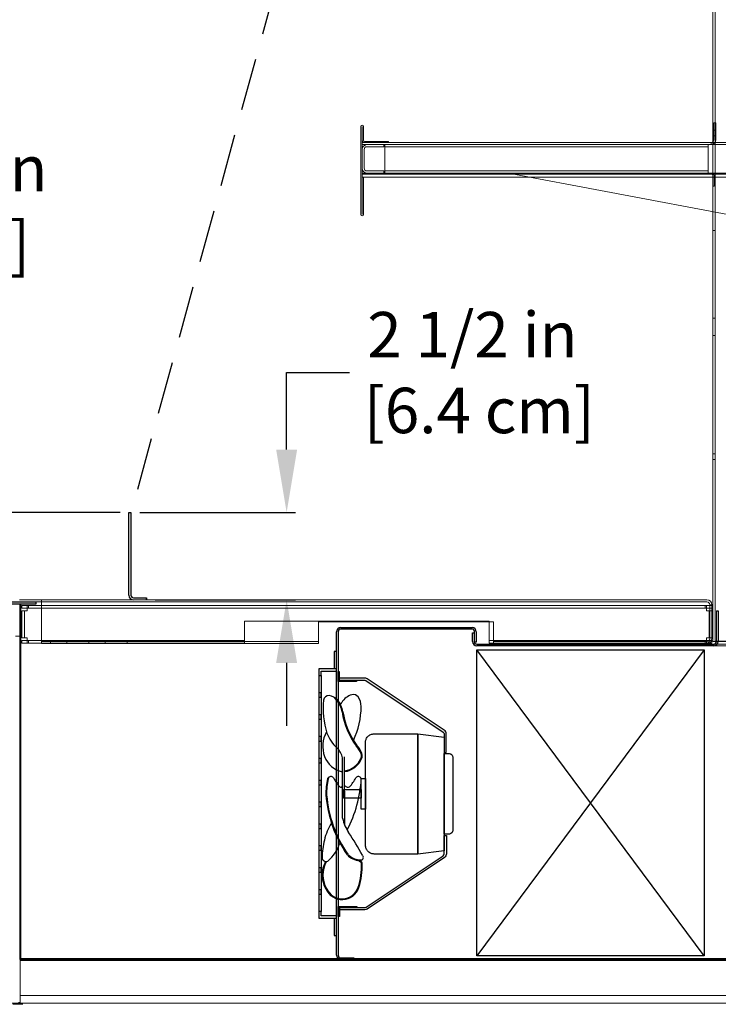
# Model space of a CAD drawing. Units: inches. Extents: x 18 to 160, y 30 to 217.
# Drawn here: x 70 to 90, y 160 to 188 of the extents above; entities that cross this region are included whole.
import ezdxf

# ---------------------------------------------------------------- set-up
doc = ezdxf.new("R2010")
doc.units = ezdxf.units.IN
doc.header["$LTSCALE"] = 6
doc.header["$MEASUREMENT"] = 0
doc.linetypes.add('HIDDEN', pattern=[0.375, 0.25, -0.125])
doc.layers.add('DIMS-END', color=7, linetype='Continuous')
doc.layers.add('END VIEW', color=7, linetype='Continuous')
doc.styles.get("Standard").update_dxf_attribs({"font": 'arial.ttf'})
doc.dimstyles.get("Standard").update_dxf_attribs({"dimtxt": 1.3, "dimasz": 1.8, "dimexe": 0.25, "dimexo": 0.25, "dimgap": 0.09, "dimtad": 0, "dimtih": 1, "dimtoh": 1, "dimdec": 4, "dimzin": 0, "dimdsep": 46, "dimlunit": 5, "dimtxsty": 'Standard', "dimcen": 1, "dimadec": 0, "dimazin": 0, "dimtfac": 1, "dimtdec": 4, "dimtofl": 0, "dimtmove": 0, "dimatfit": 3, "dimfxl": 1, "dimfrac": 2, "dimtolj": 1, "dimtzin": 0, "dimarcsym": 0})

# ---------------------------------------------------------------- blocks, each defined once
blk = doc.blocks.new('*D9')
at = {"layer": 'DIMS-END', "color": 0, "lineweight": -2, "transparency": 16777216}
for p, q in [((77.296, 176.018), (77.296, 178.218)), ((77.296, 178.218), (79.096, 178.218)), ((73.093, 174.218), (77.546, 174.218)), ((73.534, 171.718), (77.546, 171.718)), ((77.296, 169.918), (77.296, 168.118))]:
    blk.add_line(p, q, dxfattribs=at)
at = {"layer": 'DIMS-END', "color": 0, "transparency": 16777216}
for points in [[(76.996, 176.018), (77.596, 176.018), (77.296, 174.218)], [(76.996, 169.918), (77.596, 169.918), (77.296, 171.718)]]:
    blk.add_solid(points, dxfattribs=at)
at = {"layer": 'DIMS-END', "color": 0, "transparency": 16777216, "insert": (82.609, 178.218), "char_height": 1.3, "attachment_point": 5}
blk.add_mtext('\\A1;2 1/2 in\\P [6.4 cm]', dxfattribs=at)
blk = doc.blocks.new('6 IN FAN-flat-1-flat-1-flat-1')
at = {"layer": 'END VIEW'}
for p, q in [((0, 0), (0.031, 0)), ((0, -0.281), (0, 0)), ((0.031, 0), (0.031, -0.25)), ((0.531, -0.281), (0, -0.281)), ((0.031, -0.25), (0.531, -0.25)), ((0.531, -0.25), (0.531, -0.281)), ((-0.037, -0.827), (-0.105, -0.741)), ((0.068, -0.944), (0.106, -0.885)), ((1.033, -1.78), (2.283, -1.779)), ((2.283, -1.779), (2.286, -5.217)), ((2.283, -1.779), (3.033, -1.873)), ((2.286, -5.217), (2.283, -1.779)), ((3.033, -1.873), (3.035, -5.123)), ((0.785, -4.968), (0.783, -2.031)), ((0.13, -4.196), (0.128, -2.465)), ((0.19, -4.387), (0.188, -2.437)), ((3.033, -2.341), (3.158, -2.341)), ((3.035, -4.654), (3.033, -2.341)), ((3.283, -2.466), (3.285, -4.529)), ((-0.302, -3.059), (-0.251, -3.013)), ((0.659, -3.937), (0.659, -3.062)), ((0.659, -3.062), (0.784, -3.062)), ((0.784, -3.062), (0.784, -3.937)), ((0.159, -3.375), (0.659, -3.374)), ((0.159, -3.625), (0.159, -3.375)), ((0.659, -3.374), (0.659, -3.624)), ((0.659, -3.624), (0.159, -3.625)), ((0.784, -3.937), (0.659, -3.937)), ((3.16, -4.654), (3.035, -4.654)), ((2.286, -5.217), (1.036, -5.218)), ((3.035, -5.123), (2.286, -5.217)), ((0.605, -5.382), (0.697, -5.374)), ((0.006, -6.719), (0.537, -6.718)), ((0.006, -7), (0.006, -6.719)), ((0.037, -6.75), (0.037, -7)), ((0.537, -6.75), (0.037, -6.75)), ((0.537, -6.718), (0.537, -6.75)), ((0.037, -7), (0.006, -7))]:
    blk.add_line(p, q, dxfattribs=at)
for points in [[(0.832, -0.208, 0.148069), (0.762, -0.187), (0.031, -0.187), (0.031, -0.25), (0.763, -0.249, -0.148069), (0.797, -0.26), (3.005, -1.729, -0.250765), (3.033, -1.781), (3.033, -2.31), (3.096, -2.31), (3.095, -1.781, 0.250765), (3.039, -1.677)], [(0.837, -6.791, -0.148069), (0.768, -6.812), (0.037, -6.812), (0.037, -6.75), (0.768, -6.749, 0.148069), (0.803, -6.739), (3.008, -5.266, 0.250765), (3.036, -5.214), (3.035, -4.685), (3.098, -4.685), (3.098, -5.214, -0.250765), (3.042, -5.318)]]:
    blk.add_lwpolyline(points, format="xyb", close=True, dxfattribs=at)
for points in [[(0.783, -2.031, -0.086612), (0.8, -1.94, -0.045286), (0.818, -1.902, -0.052009), (0.852, -1.858, -0.09911), (0.937, -1.8, -0.086612), (1.027, -1.78, -0.006809), (1.033, -1.78)], [(3.158, -2.341, -0.086612), (3.203, -2.35, -0.045286), (3.222, -2.359, -0.052009), (3.244, -2.376, -0.09911), (3.274, -2.418, -0.086612), (3.283, -2.463, -0.006809), (3.283, -2.466)], [(3.285, -4.529, -0.086612), (3.277, -4.574, -0.045286), (3.267, -4.593, -0.052009), (3.25, -4.615, -0.09911), (3.208, -4.644, -0.086612), (3.163, -4.654, -0.006809), (3.16, -4.654)], [(1.036, -5.218, -0.086612), (0.945, -5.201, -0.045286), (0.907, -5.182, -0.052009), (0.863, -5.149, -0.09911), (0.804, -5.064, -0.086612), (0.785, -4.974, -0.006809), (0.785, -4.968)]]:
    blk.add_lwpolyline(points, format="xyb", dxfattribs=at)
at = {"layer": 'END VIEW', "extrusion": (4.77496e-14, -6.13421e-15, -1)}
blk.add_lwpolyline([(-0.189, -3.5), (-0.129, -3.5)], dxfattribs=at)
at = {"layer": 'END VIEW'}
for centre, radius, start, end in [((1.954, -1.055), 2.379, 174.2636, 197.2341), ((-0.267, -0.834), 0.147, 83.5532, 173.1874), ((-0.29, -1.04), 0.354, 40.0853, 83.5532), ((-0.573, -1.279), 0.701, 10.2474, 40.0853), ((-0.573, -1.279), 0.724, 10.2474, 40.0853), ((0.527, -1.133), 0.489, 105.6597, 149.4279), ((0.44, -0.822), 0.165, 35.2531, 105.6597), ((0.193, -0.996), 0.467, 0.0554, 35.2531), ((-1.568, -1), 2.228, 334.2673, 0.1189), ((2.297, -0.821), 2.206, 188.6779, 216.3563), ((2.298, -0.821), 2.184, 188.6598, 216.2884), ((0.41, -2.136), 0.848, 150.8808, 200.337), ((0.726, -1.37), 1.115, 200.4884, 227.4803), ((-0.373, -2.569), 0.512, 11.7014, 47.4803), ((-0.024, -2.62), 0.734, 21.7507, 42.0702), ((-0.024, -2.62), 0.757, 21.7507, 42.0702), ((0.264, -2.19), 0.692, 200.337, 257.6015), ((0.096, -2.229), 0.616, 278.6578, 334.9955), ((0.096, -2.229), 0.638, 278.352, 334.9955), ((0.494, -2.414), 0.177, 334.9955, 21.7507), ((0.494, -2.414), 0.199, 334.9955, 21.7507), ((1.494, -3.475), 1.843, 166.9757, 181.5809), ((1.494, -3.475), 1.821, 166.9757, 181.5809), ((-0.202, -3.082), 0.0802, 30.1829, 166.9757), ((1.327, -2.193), 1.689, 210.1829, 220.7642), ((-2.882, -2.878), 3.55, 332.3341, 357.0162), ((-0.95, -2.195), 1.689, 319.3296, 329.9109), ((0.58, -3.082), 0.0802, 13.1182, 149.9109), ((0.082, -3.267), 0.0442, 220.7642, 10.0853), ((0.28, -3.223), 0.0885, 203.8063, 305.3529), ((3.08, -3.266), 3.439, 184.3518, 214.9973), ((3.08, -3.266), 3.416, 184.3518, 214.9973), ((1.344, -3.919), 1.245, 192.8628, 213.2667), ((0.906, -5.084), 1.322, 145.7284, 168.3566), ((-6.664, -9.3), 8.403, 28.7772, 33.9907), ((1.356, -5.306), 1.812, 164.3747, 180.3982), ((-1.204, -4.443), 1.341, 313.0106, 339.984), ((-0.338, -5.317), 0.117, 180.3982, 294.7141), ((0.652, -4.874), 0.533, 223.6748, 265.6269), ((0.652, -4.874), 0.511, 224.0011, 264.7748), ((0.643, -5.313), 0.0817, 289.7295, 45.3068), ((0.298, -5.817), 0.757, 149.5807, 211.7404), ((0.298, -5.817), 0.735, 148.6067, 211.7404), ((-1.22, -5.577), 1.889, 341.7567, 2.9483), ((-1.22, -5.577), 1.912, 341.7567, 2.9483), ((0.609, -5.275), 0.13, 271.0791, 298.4786), ((0.579, -5.513), 0.0929, 17.3203, 67.2782), ((0.579, -5.513), 0.115, 17.3203, 69.4365), ((0.117, -6.018), 0.503, 203.058, 341.7567), ((0.117, -6.018), 0.481, 203.058, 341.7567), ((0.117, -6.018), 0.481, 273.5534, 341.7567)]:
    blk.add_arc(centre, radius, start, end, dxfattribs=at)
blk = doc.blocks.new('6 IN FAN-flat-2-flat-1-flat-1')
at = {"layer": 'END VIEW'}
for p, q in [((0, 0), (0.031, 0)), ((0, -0.281), (0, 0)), ((0.031, 0), (0.031, -0.25)), ((0.531, -0.281), (0, -0.281)), ((0.031, -0.25), (0.531, -0.25)), ((0.531, -0.25), (0.531, -0.281)), ((-0.037, -0.827), (-0.105, -0.741)), ((0.068, -0.944), (0.106, -0.885)), ((1.033, -1.78), (2.283, -1.779)), ((2.283, -1.779), (2.286, -5.217)), ((2.283, -1.779), (3.033, -1.873)), ((2.286, -5.217), (2.283, -1.779)), ((3.033, -1.873), (3.035, -5.123)), ((0.785, -4.968), (0.783, -2.031)), ((0.13, -4.196), (0.128, -2.465)), ((0.19, -4.387), (0.188, -2.437)), ((3.033, -2.341), (3.158, -2.341)), ((3.035, -4.654), (3.033, -2.341)), ((3.283, -2.466), (3.285, -4.529)), ((-0.302, -3.059), (-0.251, -3.013)), ((0.659, -3.937), (0.659, -3.062)), ((0.659, -3.062), (0.784, -3.062)), ((0.784, -3.062), (0.784, -3.937)), ((0.159, -3.375), (0.659, -3.374)), ((0.159, -3.625), (0.159, -3.375)), ((0.659, -3.374), (0.659, -3.624)), ((0.659, -3.624), (0.159, -3.625)), ((0.784, -3.937), (0.659, -3.937)), ((3.16, -4.654), (3.035, -4.654)), ((2.286, -5.217), (1.036, -5.218)), ((3.035, -5.123), (2.286, -5.217)), ((0.605, -5.382), (0.697, -5.374)), ((0.006, -6.719), (0.537, -6.718)), ((0.006, -7), (0.006, -6.719)), ((0.037, -6.75), (0.037, -7)), ((0.537, -6.75), (0.037, -6.75)), ((0.537, -6.718), (0.537, -6.75)), ((0.037, -7), (0.006, -7))]:
    blk.add_line(p, q, dxfattribs=at)
for points in [[(0.832, -0.208, 0.148069), (0.762, -0.187), (0.031, -0.187), (0.031, -0.25), (0.763, -0.249, -0.148069), (0.797, -0.26), (3.005, -1.729, -0.250765), (3.033, -1.781), (3.033, -2.31), (3.096, -2.31), (3.095, -1.781, 0.250765), (3.039, -1.677)], [(0.837, -6.791, -0.148069), (0.768, -6.812), (0.037, -6.812), (0.037, -6.75), (0.768, -6.749, 0.148069), (0.803, -6.739), (3.008, -5.266, 0.250765), (3.036, -5.214), (3.035, -4.685), (3.098, -4.685), (3.098, -5.214, -0.250765), (3.042, -5.318)]]:
    blk.add_lwpolyline(points, format="xyb", close=True, dxfattribs=at)
for points in [[(0.783, -2.031, -0.086612), (0.8, -1.94, -0.045286), (0.818, -1.902, -0.052009), (0.852, -1.858, -0.09911), (0.937, -1.8, -0.086612), (1.027, -1.78, -0.006809), (1.033, -1.78)], [(3.158, -2.341, -0.086612), (3.203, -2.35, -0.045286), (3.222, -2.359, -0.052009), (3.244, -2.376, -0.09911), (3.274, -2.418, -0.086612), (3.283, -2.463, -0.006809), (3.283, -2.466)], [(3.285, -4.529, -0.086612), (3.277, -4.574, -0.045286), (3.267, -4.593, -0.052009), (3.25, -4.615, -0.09911), (3.208, -4.644, -0.086612), (3.163, -4.654, -0.006809), (3.16, -4.654)], [(1.036, -5.218, -0.086612), (0.945, -5.201, -0.045286), (0.907, -5.182, -0.052009), (0.863, -5.149, -0.09911), (0.804, -5.064, -0.086612), (0.785, -4.974, -0.006809), (0.785, -4.968)]]:
    blk.add_lwpolyline(points, format="xyb", dxfattribs=at)
at = {"layer": 'END VIEW', "extrusion": (4.77496e-14, -6.13421e-15, -1)}
blk.add_lwpolyline([(-0.189, -3.5), (-0.129, -3.5)], dxfattribs=at)
at = {"layer": 'END VIEW'}
for centre, radius, start, end in [((1.954, -1.055), 2.379, 174.2636, 197.2341), ((-0.267, -0.834), 0.147, 83.5532, 173.1874), ((-0.29, -1.04), 0.354, 40.0853, 83.5532), ((-0.573, -1.279), 0.701, 10.2474, 40.0853), ((-0.573, -1.279), 0.724, 10.2474, 40.0853), ((0.527, -1.133), 0.489, 105.6597, 149.4279), ((0.44, -0.822), 0.165, 35.2531, 105.6597), ((0.193, -0.996), 0.467, 0.0554, 35.2531), ((-1.568, -1), 2.228, 334.2673, 0.1189), ((2.297, -0.821), 2.206, 188.6779, 216.3563), ((2.298, -0.821), 2.184, 188.6598, 216.2884), ((0.41, -2.136), 0.848, 150.8808, 200.337), ((0.726, -1.37), 1.115, 200.4884, 227.4803), ((-0.373, -2.569), 0.512, 11.7014, 47.4803), ((-0.024, -2.62), 0.734, 21.7507, 42.0702), ((-0.024, -2.62), 0.757, 21.7507, 42.0702), ((0.264, -2.19), 0.692, 200.337, 257.6015), ((0.096, -2.229), 0.616, 278.6578, 334.9955), ((0.096, -2.229), 0.638, 278.352, 334.9955), ((0.494, -2.414), 0.177, 334.9955, 21.7507), ((0.494, -2.414), 0.199, 334.9955, 21.7507), ((1.494, -3.475), 1.843, 166.9757, 181.5809), ((1.494, -3.475), 1.821, 166.9757, 181.5809), ((-0.202, -3.082), 0.0802, 30.1829, 166.9757), ((1.327, -2.193), 1.689, 210.1829, 220.7642), ((-2.882, -2.878), 3.55, 332.3341, 357.0162), ((-0.95, -2.195), 1.689, 319.3296, 329.9109), ((0.58, -3.082), 0.0802, 13.1182, 149.9109), ((0.082, -3.267), 0.0442, 220.7642, 10.0853), ((0.28, -3.223), 0.0885, 203.8063, 305.3529), ((3.08, -3.266), 3.439, 184.3518, 214.9973), ((3.08, -3.266), 3.416, 184.3518, 214.9973), ((1.344, -3.919), 1.245, 192.8628, 213.2667), ((0.906, -5.084), 1.322, 145.7284, 168.3566), ((-6.664, -9.3), 8.403, 28.7772, 33.9907), ((1.356, -5.306), 1.812, 164.3747, 180.3982), ((-1.204, -4.443), 1.341, 313.0106, 339.984), ((-0.338, -5.317), 0.117, 180.3982, 294.7141), ((0.652, -4.874), 0.533, 223.6748, 265.6269), ((0.652, -4.874), 0.511, 224.0011, 264.7748), ((0.643, -5.313), 0.0817, 289.7295, 45.3068), ((0.298, -5.817), 0.757, 149.5807, 211.7404), ((0.298, -5.817), 0.735, 148.6067, 211.7404), ((-1.22, -5.577), 1.889, 341.7567, 2.9483), ((-1.22, -5.577), 1.912, 341.7567, 2.9483), ((0.609, -5.275), 0.13, 271.0791, 298.4786), ((0.579, -5.513), 0.0929, 17.3203, 67.2782), ((0.579, -5.513), 0.115, 17.3203, 69.4365), ((0.117, -6.018), 0.503, 203.058, 341.7567), ((0.117, -6.018), 0.481, 203.058, 341.7567), ((0.117, -6.018), 0.481, 273.5534, 341.7567)]:
    blk.add_arc(centre, radius, start, end, dxfattribs=at)
blk = doc.blocks.new('*D27')
at = {"layer": 'DIMS-END', "color": 0, "lineweight": -2, "transparency": 16777216}
for p, q in [((81.546, 201.9), (65.722, 201.9)), ((65.972, 200.1), (65.972, 184.988)), ((65.972, 178.994), (65.972, 180.953)), ((68.373, 177.194), (65.722, 177.194))]:
    blk.add_line(p, q, dxfattribs=at)
at = {"layer": 'DIMS-END', "color": 0, "transparency": 16777216}
for points in [[(65.672, 200.1), (66.272, 200.1), (65.972, 201.9)], [(65.672, 178.994), (66.272, 178.994), (65.972, 177.194)]]:
    blk.add_solid(points, dxfattribs=at)
at = {"layer": 'DIMS-END', "color": 0, "transparency": 16777216, "insert": (65.972, 182.971), "char_height": 1.3, "attachment_point": 5}
blk.add_mtext('\\A1;24 11/16 in\\P [62.8 cm]', dxfattribs=at)
blk = doc.blocks.new('*D28')
at = {"layer": 'DIMS-END', "color": 0, "lineweight": -2, "transparency": 16777216}
for p, q in [((81.546, 201.9), (45.5, 201.9)), ((45.75, 200.1), (45.75, 197.875)), ((45.75, 173.518), (45.75, 189.8)), ((69.158, 171.718), (45.5, 171.718))]:
    blk.add_line(p, q, dxfattribs=at)
at = {"layer": 'DIMS-END', "color": 0, "transparency": 16777216}
for points in [[(45.45, 200.1), (46.05, 200.1), (45.75, 201.9)], [(45.45, 173.518), (46.05, 173.518), (45.75, 171.718)]]:
    blk.add_solid(points, dxfattribs=at)
at = {"layer": 'DIMS-END', "color": 0, "transparency": 16777216, "insert": (45.75, 193.838), "char_height": 1.3, "attachment_point": 5}
blk.add_mtext('\\A1;30 3/16 in\\P [76.7 cm]\\PINTERIOR^JHEIGHT', dxfattribs=at)
blk = doc.blocks.new('*D29')
at = {"layer": 'DIMS-END', "color": 0, "lineweight": -2, "transparency": 16777216}
for p, q in [((77.599, 201.686), (55.991, 201.686)), ((56.241, 199.886), (56.241, 193.001)), ((56.241, 176.018), (56.241, 184.927)), ((72.533, 174.218), (55.991, 174.218))]:
    blk.add_line(p, q, dxfattribs=at)
at = {"layer": 'DIMS-END', "color": 0, "transparency": 16777216}
for points in [[(55.941, 199.886), (56.541, 199.886), (56.241, 201.686)], [(55.941, 176.018), (56.541, 176.018), (56.241, 174.218)]]:
    blk.add_solid(points, dxfattribs=at)
at = {"layer": 'DIMS-END', "color": 0, "transparency": 16777216, "insert": (56.241, 188.964), "char_height": 1.3, "attachment_point": 5}
blk.add_mtext('\\A1;27 7/16 in\\P [69.8 cm]\\PVISUAL\\PDISPLAY', dxfattribs=at)
blk = doc.blocks.new('*D30')
at = {"layer": 'DIMS-END', "color": 0, "lineweight": -2, "transparency": 16777216}
for p, q in [((77.058, 206.391), (37.108, 206.391)), ((37.358, 204.591), (37.358, 181.099)), ((37.358, 146.316), (37.358, 173.025)), ((79.714, 144.516), (37.108, 144.516))]:
    blk.add_line(p, q, dxfattribs=at)
at = {"layer": 'DIMS-END', "color": 0, "transparency": 16777216}
for points in [[(37.058, 204.591), (37.658, 204.591), (37.358, 206.391)], [(37.058, 146.316), (37.658, 146.316), (37.358, 144.516)]]:
    blk.add_solid(points, dxfattribs=at)
at = {"layer": 'DIMS-END', "color": 0, "transparency": 16777216, "insert": (37.358, 177.062), "char_height": 1.3, "attachment_point": 5}
blk.add_mtext('\\A1;61 7/8 in\\P [157.2 cm]\\PCASE\\PHEIGHT', dxfattribs=at)

msp = doc.modelspace()

# ---------------------------------------------------------------- linework, layer by layer
at = {"layer": 'END VIEW', "linetype": 'HIDDEN'}
msp.add_line((80.57815, 202.36056), (72.84564, 174.21799), dxfattribs=at)
at = {"layer": 'END VIEW', "color": 0, "linetype": 'Continuous', "lineweight": 0}
for p, q in [((89.48483, 182.27802), (89.48483, 189.06202)), ((89.55783, 182.27802), (89.55783, 189.06202)), ((79.42186, 185.25797), (79.42186, 182.73855)), ((79.42186, 185.25797), (79.42186, 182.73855)), ((79.45686, 185.25797), (79.45686, 182.73855)), ((79.45686, 185.25797), (79.45686, 182.73855)), ((79.45786, 185.25797), (79.45786, 184.85997)), ((79.45786, 185.25797), (79.45786, 184.85997)), ((79.49286, 185.25797), (79.49286, 184.85997)), ((79.49286, 185.25797), (79.49286, 184.85997)), ((89.57285, 185.35997), (89.51386, 185.35997)), ((89.51386, 185.35997), (89.51386, 184.87197)), ((89.57285, 184.87197), (89.57285, 185.35997)), ((89.48483, 185.14602), (89.55783, 185.14602)), ((89.48483, 184.99002), (89.55783, 184.99002)), ((79.45686, 184.73497), (79.45686, 184.79397)), ((79.45686, 184.73497), (79.45686, 184.79397)), ((79.45686, 184.79397), (105.71886, 184.79397)), ((79.45686, 184.73497), (105.71886, 184.73497)), ((79.52386, 184.82897), (80.20786, 184.82897)), ((79.52386, 184.82897), (80.20786, 184.82897)), ((80.08069, 184.73497), (80.08069, 184.67598)), ((80.08069, 184.73497), (80.08069, 184.67598)), ((80.10636, 184.73497), (80.10636, 184.67598)), ((80.10636, 184.73497), (80.10636, 184.67598)), ((80.20786, 184.82897), (80.20786, 184.79397)), ((80.20786, 184.82897), (80.20786, 184.79397)), ((89.35636, 184.73497), (89.35636, 184.67598)), ((89.43586, 184.73497), (89.43586, 184.79397)), ((79.45569, 184.59798), (79.45569, 184.05997)), ((79.45569, 184.59798), (79.45569, 184.05997)), ((79.51469, 184.05997), (79.51469, 184.59798)), ((79.51469, 184.05997), (79.51469, 184.59798)), ((79.59269, 184.67598), (80.08069, 184.67598)), ((79.59269, 184.67598), (80.08069, 184.67598)), ((80.10636, 184.59798), (80.10636, 184.67598)), ((80.10636, 184.59798), (80.10636, 184.67598)), ((89.35636, 184.67598), (80.10636, 184.67598)), ((80.10636, 184.05997), (80.10636, 184.59798)), ((80.10636, 184.05997), (80.10636, 184.59798)), ((89.35636, 184.59798), (89.35636, 184.67598)), ((89.35636, 184.05997), (89.35636, 184.59798)), ((79.45569, 183.92297), (79.45569, 183.88797)), ((79.45569, 183.92297), (79.45569, 183.88797)), ((92.53669, 183.92297), (79.45569, 183.92297)), ((92.53669, 183.88797), (79.45569, 183.88797)), ((80.08069, 183.98197), (79.59269, 183.98197)), ((80.08069, 183.98197), (79.59269, 183.98197)), ((80.08069, 183.92297), (80.08069, 183.98197)), ((80.08069, 183.92297), (80.08069, 183.98197)), ((80.10636, 183.98197), (80.10636, 184.05997)), ((80.10636, 183.98197), (80.10636, 184.05997)), ((80.10636, 183.92297), (80.10636, 183.98197)), ((80.10636, 183.92297), (80.10636, 183.98197)), ((89.35636, 183.98197), (80.10636, 183.98197)), ((86.42554, 183.39097), (83.68677, 183.9078)), ((89.35636, 183.98197), (89.35636, 184.05997)), ((89.35636, 183.92297), (89.35636, 183.98197)), ((89.48653, 183.85697), (89.48653, 183.54797)), ((89.52153, 183.85697), (89.52153, 183.54797)), ((79.45701, 183.80105), (105.7187, 183.80105)), ((79.45701, 183.80105), (79.45701, 182.73855)), ((79.45701, 183.80105), (79.45701, 182.73855)), ((79.49201, 183.80105), (79.49201, 182.73855)), ((79.49201, 183.80105), (79.49201, 182.73855)), ((92.35436, 182.27215), (86.42554, 183.39097)), ((89.52153, 183.54797), (89.48653, 183.54797)), ((89.48483, 179.77802), (89.48483, 182.27802)), ((89.55783, 182.27802), (89.48483, 182.27802)), ((89.55783, 179.77802), (89.55783, 182.27802)), ((89.48483, 172.65951), (89.48483, 179.77802)), ((89.55783, 179.77802), (89.48483, 179.77802)), ((89.55783, 172.65951), (89.55783, 179.77802)), ((89.55783, 179.27802), (89.48483, 179.27802)), ((89.48483, 175.89302), (89.55783, 175.89302)), ((89.48483, 175.73702), (89.55783, 175.73702)), ((89.48483, 170.53002), (89.48483, 172.65951)), ((89.55783, 170.53002), (89.55783, 172.65951)), ((72.92177, 171.77699), (73.28418, 171.77699)), ((73.28268, 171.71799), (73.28268, 171.77699)), ((73.28418, 171.77699), (73.28418, 171.71799)), ((69.09195, 171.65951), (70.28267, 171.65901)), ((69.65767, 171.71801), (70.28267, 171.71801)), ((69.66411, 161.46602), (69.66411, 171.60002)), ((69.69411, 161.46602), (69.69411, 171.60002)), ((69.72567, 171.55652), (69.87667, 171.55652)), ((69.72567, 171.48352), (69.72567, 171.55652)), ((69.72567, 171.48352), (69.87667, 171.48352)), ((69.87667, 171.55652), (89.30467, 171.55652)), ((69.87667, 171.55652), (69.87667, 171.40552)), ((69.87667, 171.48352), (89.30467, 171.48352)), ((69.91317, 171.55652), (69.91317, 171.48352)), ((70.28267, 171.71801), (89.31867, 171.71801)), ((70.28267, 171.71799), (70.28267, 170.60601)), ((70.28267, 171.65901), (89.31867, 171.65901)), ((89.26817, 171.55652), (89.26817, 171.48352)), ((89.30467, 171.55652), (89.30467, 171.40552)), ((89.30467, 171.55652), (89.45567, 171.55652)), ((89.30467, 171.48352), (89.45567, 171.48352)), ((89.39656, 170.60601), (89.39656, 171.58101)), ((89.45567, 171.58101), (89.39667, 171.58101)), ((89.39667, 170.60601), (89.39667, 171.58101)), ((89.45567, 170.60601), (89.45567, 171.58101)), ((69.72567, 171.40552), (69.79867, 171.40552)), ((69.72567, 170.63452), (69.72567, 171.40552)), ((69.87667, 171.40552), (69.79867, 171.40552)), ((69.79867, 170.63452), (69.79867, 171.40552)), ((89.30467, 171.40552), (89.38267, 171.40552)), ((89.38267, 171.40552), (89.38267, 170.63452)), ((89.45567, 171.40552), (89.38267, 171.40552)), ((89.58783, 171.40552), (89.63583, 171.40552)), ((89.58783, 170.53152), (89.58783, 171.40552)), ((89.63583, 171.40552), (89.63583, 170.53152)), ((83.09067, 171.10852), (76.09067, 171.10852)), ((76.09067, 171.10852), (76.09067, 170.63452)), ((78.21167, 170.60601), (78.21167, 171.09401)), ((78.21167, 171.09401), (83.21167, 171.09401)), ((83.09067, 170.63452), (83.09067, 171.10852)), ((83.21167, 171.09401), (83.21167, 170.60601)), ((69.67083, 170.67702), (69.54583, 170.67702)), ((69.67083, 161.40502), (69.67083, 170.67702)), ((69.72567, 170.63452), (69.79867, 170.63452)), ((69.87667, 170.63452), (69.79867, 170.63452)), ((69.87667, 170.55652), (69.87667, 170.63452)), ((70.28267, 170.46901), (70.28267, 170.60601)), ((76.09067, 170.63452), (76.09067, 170.55652)), ((78.21167, 170.60601), (78.21167, 170.46901)), ((82.61283, 170.77552), (82.61283, 170.53152)), ((82.66083, 170.77552), (82.61283, 170.77552)), ((82.66083, 170.77552), (82.66083, 170.53152)), ((83.09067, 170.55652), (83.09067, 170.63452)), ((83.21167, 170.46901), (83.21167, 170.60601)), ((89.30467, 170.63452), (89.38267, 170.63452)), ((89.30467, 170.55652), (89.30467, 170.63452)), ((89.45567, 170.63452), (89.38267, 170.63452)), ((69.72567, 170.55652), (76.09067, 170.55652)), ((69.72567, 170.55652), (69.72567, 170.48352)), ((76.09067, 170.48352), (69.72567, 170.48352)), ((69.87667, 170.55652), (69.87667, 170.48352)), ((69.91317, 170.55652), (69.91317, 170.48352)), ((70.28267, 170.52801), (78.21167, 170.52801)), ((70.28267, 170.46901), (78.21167, 170.46901)), ((70.53817, 170.55652), (70.53817, 170.48352)), ((71.01071, 170.55652), (71.01071, 170.48352)), ((71.63571, 170.55652), (71.63571, 170.48352)), ((72.10826, 170.55652), (72.10826, 170.48352)), ((72.73326, 170.55652), (72.73326, 170.48352)), ((76.09067, 170.48352), (76.09067, 170.55652)), ((82.73883, 170.45352), (83.57483, 170.45352)), ((82.73883, 170.40552), (83.57483, 170.40552)), ((83.09067, 170.48352), (83.09067, 170.55652)), ((83.09067, 170.55652), (89.45567, 170.55652)), ((89.45567, 170.48352), (83.09067, 170.48352)), ((83.21167, 170.52801), (89.31856, 170.52801)), ((83.21167, 170.46901), (89.31856, 170.46901)), ((83.57483, 170.45352), (92.58783, 170.45352)), ((83.57483, 170.40552), (92.58783, 170.40552)), ((89.26817, 170.55652), (89.26817, 170.48352)), ((89.30467, 170.55652), (89.30467, 170.48352)), ((89.31856, 170.52801), (89.31856, 170.46901)), ((89.31856, 170.52801), (89.31867, 170.52801)), ((89.31856, 170.46901), (89.31867, 170.46901)), ((89.31867, 170.52801), (89.31867, 170.46901)), ((89.45567, 170.55652), (89.45567, 170.48352)), ((89.48483, 170.53002), (89.55783, 170.53002)), ((89.50983, 170.45352), (89.50983, 170.40552)), ((89.63583, 170.53002), (89.55783, 170.53002)), ((91.11783, 170.53002), (89.63583, 170.53002)), ((91.07514, 161.46602), (69.66411, 161.46602)), ((69.67083, 161.40502), (76.82229, 161.40502)), ((69.67083, 161.40502), (69.67083, 160.40502)), ((69.72511, 161.43502), (69.72511, 161.40502)), ((69.72511, 161.43502), (91.00611, 161.43502)), ((76.82229, 161.40502), (91.00611, 161.40502)), ((69.62283, 160.20302), (69.67083, 160.20302)), ((69.67083, 160.20302), (69.67083, 160.40502)), ((69.67083, 160.40502), (92.55683, 160.40502)), ((92.49058, 160.18552), (68.65283, 160.18552)), ((69.75173, 160.15552), (69.46725, 160.15552))]:
    msp.add_line(p, q, dxfattribs=at)
at = {"layer": 'END VIEW'}
for p, q in [((72.78418, 174.21799), (72.84318, 174.21799)), ((72.78418, 171.85099), (72.78418, 174.21799)), ((72.84318, 174.21799), (72.84318, 171.85099)), ((72.91718, 171.77699), (73.28418, 171.77699)), ((73.28418, 171.77699), (73.28418, 171.71799)), ((68.62233, 171.65951), (70.12233, 171.65951)), ((70.12233, 171.60052), (68.62233, 171.60052)), ((69.66411, 171.60002), (69.69411, 171.60002)), ((70.12233, 171.65951), (70.12233, 171.60052)), ((89.58783, 171.40552), (89.63583, 171.40552)), ((89.63583, 171.40552), (89.63583, 170.52752)), ((78.84383, 170.93102), (82.59983, 170.93102)), ((78.84383, 170.93102), (82.59983, 170.93102)), ((78.72183, 161.55702), (78.72183, 170.80902)), ((78.72183, 161.55702), (78.72183, 170.80902)), ((78.76983, 170.80902), (78.76983, 161.55702)), ((78.76983, 170.80902), (78.76983, 161.55702)), ((82.59983, 170.88302), (78.84383, 170.88302)), ((82.59983, 170.88302), (78.84383, 170.88302)), ((82.61283, 170.77552), (82.66083, 170.77552)), ((82.61283, 170.52752), (82.61283, 170.77552)), ((82.61283, 170.77552), (82.66083, 170.77552)), ((82.61283, 170.52752), (82.61283, 170.77552)), ((82.61283, 170.77552), (82.66083, 170.77552)), ((82.61283, 170.52752), (82.61283, 170.77552)), ((82.61283, 170.77552), (82.66083, 170.77552)), ((82.61283, 170.52752), (82.61283, 170.77552)), ((82.66083, 170.77552), (82.66083, 170.52752)), ((82.66083, 170.77552), (82.66083, 170.52752)), ((82.66083, 170.77552), (82.66083, 170.52752)), ((82.66083, 170.77552), (82.66083, 170.52752)), ((82.67383, 170.51302), (82.67383, 170.80902)), ((82.67383, 170.51302), (82.67383, 170.80902)), ((82.72183, 170.80902), (82.72183, 170.51302)), ((82.72183, 170.80902), (82.72183, 170.51302)), ((82.72183, 170.51302), (82.67383, 170.51302)), ((82.72183, 170.51302), (82.67383, 170.51302)), ((82.73483, 170.45352), (89.51383, 170.45352)), ((82.73483, 170.45352), (89.51383, 170.45352)), ((82.73483, 170.45352), (89.51383, 170.45352)), ((82.73483, 170.45352), (89.51383, 170.45352)), ((89.51383, 170.40552), (82.73483, 170.40552)), ((89.51383, 170.40552), (82.73483, 170.40552)), ((89.51383, 170.40552), (82.73483, 170.40552)), ((89.51383, 170.40552), (82.73483, 170.40552)), ((89.51383, 170.45352), (89.51383, 170.40552)), ((89.51383, 170.45352), (89.51383, 170.40552)), ((90.01428, 170.53002), (89.56488, 170.53002)), ((90.01428, 170.53002), (89.56488, 170.53002)), ((89.23483, 170.2903), (82.73483, 161.5403)), ((89.23483, 161.5403), (82.73483, 170.2903)), ((78.28433, 169.55802), (78.28433, 162.80802)), ((78.84383, 161.48302), (79.22183, 161.48302)), ((78.84383, 161.48302), (79.22183, 161.48302)), ((79.22183, 161.43502), (78.84383, 161.43502)), ((79.22183, 161.43502), (78.84383, 161.43502)), ((79.22183, 161.48302), (79.22183, 161.43502)), ((79.22183, 161.48302), (79.22183, 161.43502))]:
    msp.add_line(p, q, dxfattribs=at)
at = {"layer": 'END VIEW', "linetype": 'Continuous'}
for p, q in [((78.72183, 170.24552), (78.65933, 170.24552)), ((78.65933, 170.24552), (78.65933, 169.74552)), ((78.72183, 162.12052), (78.72183, 170.24552)), ((78.22183, 169.74552), (78.22183, 162.62052)), ((78.72183, 169.74552), (78.22183, 169.74552)), ((78.22183, 169.55802), (78.28433, 169.55802)), ((78.28433, 169.68302), (78.72183, 169.68302)), ((78.28433, 169.55802), (78.28433, 169.68302)), ((78.28433, 169.05802), (78.22183, 169.05802)), ((78.22183, 168.93302), (78.28433, 168.93302)), ((78.28433, 168.93302), (78.28433, 169.05802)), ((78.28433, 168.43302), (78.22183, 168.43302)), ((78.28433, 168.30802), (78.28433, 168.43302)), ((78.22183, 168.30802), (78.28433, 168.30802)), ((78.28433, 167.80802), (78.22183, 167.80802)), ((78.28433, 167.68302), (78.28433, 167.80802)), ((78.22183, 167.68302), (78.28433, 167.68302)), ((78.28433, 167.18302), (78.22183, 167.18302)), ((78.22183, 167.05802), (78.28433, 167.05802)), ((78.28433, 167.05802), (78.28433, 167.18302)), ((78.28433, 166.55802), (78.22183, 166.55802)), ((78.22183, 166.43302), (78.28433, 166.43302)), ((78.28433, 166.43302), (78.28433, 166.55802)), ((78.28433, 165.93302), (78.22183, 165.93302)), ((78.28433, 165.80802), (78.28433, 165.93302)), ((78.22183, 165.80802), (78.28433, 165.80802)), ((78.28433, 165.30802), (78.22183, 165.30802)), ((78.28433, 165.18302), (78.28433, 165.30802)), ((78.22183, 165.18302), (78.28433, 165.18302)), ((78.28433, 164.68302), (78.22183, 164.68302)), ((78.22183, 164.55802), (78.28433, 164.55802)), ((78.28433, 164.55802), (78.28433, 164.68302)), ((78.28433, 164.05802), (78.22183, 164.05802)), ((78.22183, 163.93302), (78.28433, 163.93302)), ((78.28433, 163.93302), (78.28433, 164.05802)), ((78.28433, 163.43302), (78.22183, 163.43302)), ((78.22183, 163.30802), (78.28433, 163.30802)), ((78.28433, 163.30802), (78.28433, 163.43302)), ((78.28433, 162.80802), (78.22183, 162.80802)), ((78.28433, 162.68302), (78.28433, 162.80802)), ((78.22183, 162.62052), (78.72183, 162.62052)), ((78.72183, 162.68302), (78.28433, 162.68302)), ((78.65933, 162.62052), (78.65933, 162.12052)), ((78.65933, 162.12052), (78.72183, 162.12052))]:
    msp.add_line(p, q, dxfattribs=at)
at = {"layer": 'END VIEW', "color": 0, "linetype": 'Continuous', "lineweight": 0}
for points in [[(79.52386, 184.79397), (79.52386, 184.79397, -0.41421106), (79.45786, 184.85997)], [(79.52386, 184.79397), (79.52386, 184.79397, -0.41421106), (79.45786, 184.85997)], [(79.52386, 184.79397), (79.52386, 184.79397, -0.41421106), (79.45786, 184.85997)], [(79.52386, 184.79397), (79.52386, 184.79397, -0.41421106), (79.45786, 184.85997)], [(79.52386, 184.82897), (79.52386, 184.82897, -0.41420333), (79.49286, 184.85997)], [(79.52386, 184.82897), (79.52386, 184.82897, -0.41420333), (79.49286, 184.85997)], [(79.52386, 184.82897), (79.52386, 184.82897, -0.41420333), (79.49286, 184.85997)], [(79.52386, 184.82897), (79.52386, 184.82897, -0.41420333), (79.49286, 184.85997)], [(89.45567, 171.58101), (89.45567, 171.58101, 0.414211), (89.31867, 171.71801)], [(89.39667, 171.58101), (89.39667, 171.58101, 0.41421106), (89.31867, 171.65901)], [(89.39656, 170.60601, -0.01099924), (89.39642, 170.60136, -0.39682469), (89.31856, 170.52801)], [(89.39656, 170.60601, -0.00920442), (89.39628, 170.59452, -0.06171581), (89.38729, 170.54124, -0.05189666), (89.37447, 170.51049, -0.06366656), (89.35848, 170.48831, -0.07403648), (89.34233, 170.47553, -0.12854344), (89.31856, 170.46901)], [(89.31856, 170.52801), (89.31856, 170.52801, 0.41420695), (89.39656, 170.60601)], [(89.31867, 170.46901), (89.31867, 170.46901, 0.41421849), (89.45567, 170.60601)], [(89.31867, 170.52801), (89.31867, 170.52801, 0.41421114), (89.39667, 170.60601)]]:
    msp.add_lwpolyline(points, format="xyb", dxfattribs=at)
at = {"layer": 'END VIEW'}
msp.add_lwpolyline([(89.23483, 170.2903), (89.23483, 161.5403), (82.73483, 161.5403), (82.73483, 170.2903)], close=True, dxfattribs=at)
at = {"layer": 'END VIEW', "color": 0, "linetype": 'Continuous', "lineweight": 0}
for centre, radius, start, end in [((79.45736, 185.25797), 0.0355, 90, 180), ((79.45736, 185.25797), 0.0355, 90, 180), ((79.45736, 185.25797), 0.0005, 360, 180), ((79.45736, 185.25797), 0.0005, 360, 180), ((79.45736, 185.25797), 0.0355, 0, 90), ((79.45736, 185.25797), 0.0355, 0, 90), ((79.59269, 184.59798), 0.137, 90, 180), ((79.59269, 184.59798), 0.137, 90, 180), ((89.43586, 184.87197), 0.137, 270, 0), ((89.43586, 184.87197), 0.078, 270, 0), ((79.59269, 184.59798), 0.078, 90, 180), ((79.59269, 184.59798), 0.078, 90, 180), ((79.59269, 184.05997), 0.137, 180, 270), ((79.59269, 184.05997), 0.137, 180, 270), ((79.59269, 184.05997), 0.078, 180, 270), ((79.59269, 184.05997), 0.078, 180, 270), ((83.52452, 183.04797), 0.875, 79.313454, 90), ((89.45553, 183.85697), 0.066, 0, 90), ((89.45553, 183.85697), 0.031, 0, 90), ((79.45693, 182.73855), 0.03508, 180, 270), ((79.45693, 182.73855), 0.03508, 180, 270), ((79.45693, 182.73855), 0.0000787, 180, 0), ((79.45693, 182.73855), 0.0000787, 180, 0), ((79.45693, 182.73855), 0.03508, 270, 0), ((79.45693, 182.73855), 0.03508, 270, 0), ((82.73883, 170.53152), 0.126, 180, 270), ((82.73883, 170.53152), 0.078, 180, 270), ((89.50983, 170.53152), 0.126, 270, 0), ((89.50983, 170.53152), 0.078, 270, 0), ((69.72511, 161.46602), 0.061, 180, 270), ((69.72511, 161.46602), 0.031, 180, 270)]:
    msp.add_arc(centre, radius, start, end, dxfattribs=at)
at = {"layer": 'END VIEW'}
for centre, radius, start, end in [((72.91718, 171.85099), 0.133, 180, 270), ((72.91718, 171.85099), 0.074, 180, 270), ((78.84383, 170.80902), 0.122, 90, 180), ((78.84383, 170.80902), 0.122, 90, 180), ((82.59983, 170.80902), 0.122, 0, 90), ((82.59983, 170.80902), 0.122, 0, 90), ((78.84383, 170.80902), 0.074, 90, 180), ((78.84383, 170.80902), 0.074, 90, 180), ((82.59983, 170.80902), 0.074, 0, 90), ((82.59983, 170.80902), 0.074, 0, 90), ((82.73483, 170.52752), 0.122, 180, 270), ((82.73483, 170.52752), 0.122, 180, 270), ((82.73483, 170.52752), 0.122, 180, 270), ((82.73483, 170.52752), 0.122, 180, 270), ((82.73483, 170.52752), 0.074, 180, 270), ((82.73483, 170.52752), 0.074, 180, 270), ((82.73483, 170.52752), 0.074, 180, 270), ((82.73483, 170.52752), 0.074, 180, 270), ((89.51383, 170.52752), 0.074, 270, 0), ((89.51383, 170.52752), 0.122, 270, 0), ((89.51383, 170.52752), 0.074, 270, 0), ((89.51383, 170.52752), 0.122, 270, 0), ((78.84383, 161.55702), 0.122, 180, 270), ((78.84383, 161.55702), 0.122, 180, 270), ((78.84383, 161.55702), 0.074, 180, 270), ((78.84383, 161.55702), 0.074, 180, 270)]:
    msp.add_arc(centre, radius, start, end, dxfattribs=at)

# ---------------------------------------------------------------- block references
for name in ['6 IN FAN-flat-1-flat-1-flat-1', '6 IN FAN-flat-2-flat-1-flat-1']:
    msp.add_blockref(name, (78.76697, 169.66964))

# ---------------------------------------------------------------- dimensions: what is measured, and where the dimension line sits
at = {"layer": 'DIMS-END'}
for base, p1, p2, text, picture, middle in [((37.35844, 144.51567), (77.30848, 206.39067), (79.96378, 144.51567), '<>\\PCASE\\PHEIGHT', '*D30', (37.35844, 177.06206)), ((45.750477, 171.717966), (81.795792, 201.899517), (69.407668, 171.717966), '<>\\PINTERIOR^JHEIGHT', '*D28', (45.750477, 193.837792)), ((56.24052, 174.21797), (77.84865, 201.6856), (72.78267, 174.21797), '<>\\PVISUAL\\PDISPLAY', '*D29', (56.24052, 188.96394))]:
    dim = msp.add_linear_dim(base=base, p1=p1, p2=p2, angle=90, text=text, dimstyle='Standard', override={"dimpost": ' in\\X'}, dxfattribs=at)
    dim.commit()
    dim.dimension.update_dxf_attribs({"geometry": picture, "text_midpoint": middle, "dimtype": 160})
for base, p1, p2, picture, middle in [((65.971623, 177.194469), (81.795792, 201.899517), (68.622828, 177.194469), '*D27', (65.971623, 182.97068)), ((77.29617, 171.71799), (72.84318, 174.21799, 0.00002), (73.28418, 171.71799, 0.00002), '*D9', (82.60909, 178.21799))]:
    dim = msp.add_linear_dim(base=base, p1=p1, p2=p2, angle=90, dimstyle='Standard', override={"dimpost": ' in\\X'}, dxfattribs=at)
    dim.commit()
    dim.dimension.update_dxf_attribs({"geometry": picture, "text_midpoint": middle, "dimtype": 160})

doc.saveas('drawing.dxf')
